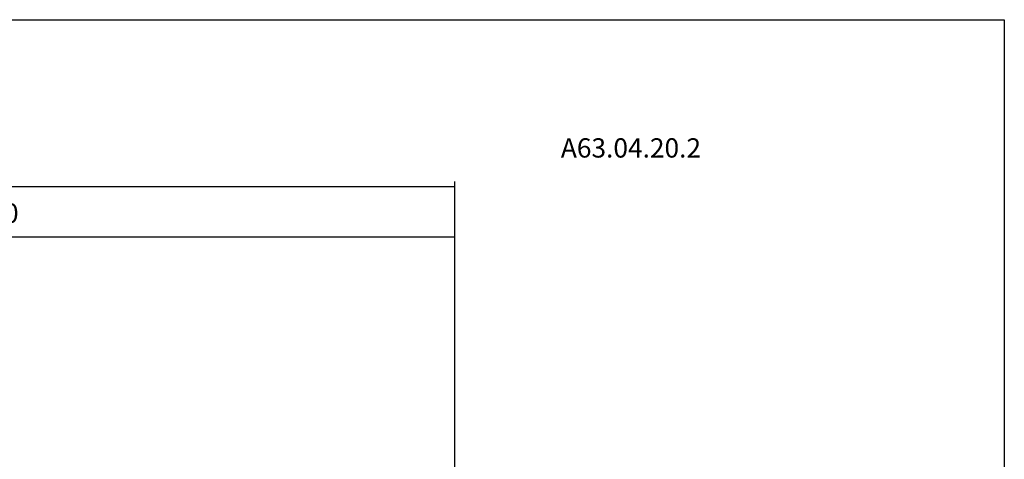
# Model space of a CAD drawing. Extents: x -19 to 339, y 24 to 220.
# Drawn here: x 160 to 339, y 140 to 220 of the extents above; entities that cross this region are included whole.
import ezdxf

# ---------------------------------------------------------------- set-up
doc = ezdxf.new("R2010")
doc.units = 0
doc.header["$MEASUREMENT"] = 0
doc.layers.add('CK_LEVEL_1', color=7, linetype='CONTINUOUS')
doc.styles.add('BOX', font='txt.shx', dxfattribs={"height": 1})
doc.dimstyles.new('DIMSTYLE1', dxfattribs={"dimtxt": 3.5, "dimasz": 3.5, "dimexe": 3.5, "dimexo": 0.0625, "dimgap": 0.09, "dimtad": 0, "dimtih": 1, "dimtoh": 1, "dimdec": 4, "dimzin": 0, "dimtxsty": 'STANDARD', "dimcen": 0.09, "dimazin": 3, "dimtfac": 1, "dimtdec": 4, "dimtofl": 0, "dimtmove": 0, "dimatfit": 3, "dimtolj": 1, "dimtzin": 0})

# ---------------------------------------------------------------- blocks, each defined once
blk = doc.blocks.new('*D0')
at = {"layer": 'CK_LEVEL_1', "color": 4, "linetype": 'CONTINUOUS'}
for p, q in [((46.89, 135.82), (46.89, 190.86)), ((46.89, 189.99), (238.89, 189.99)), ((238.89, 114.25), (238.89, 190.86))]:
    blk.add_line(p, q, dxfattribs=at)
for points in [[(46.89, 189.99), (50.39, 190.51), (50.39, 189.46), (46.89, 189.99)], [(238.89, 189.99), (235.39, 189.46), (235.39, 190.51), (238.89, 189.99)]]:
    blk.add_solid(points, dxfattribs=at)
at = {"layer": 'CK_LEVEL_1', "color": 4, "linetype": 'CONTINUOUS', "style": 'BOX'}
blk.add_text('192', height=3.5, dxfattribs=at).set_placement((135.9, 192.61))
blk = doc.blocks.new('*D1')
at = {"layer": 'CK_LEVEL_1', "color": 4, "linetype": 'CONTINUOUS'}
for p, q in [((78.89, 144.75), (78.89, 181.64)), ((238.89, 180.76), (78.89, 180.76)), ((238.89, 114.25), (238.89, 181.64))]:
    blk.add_line(p, q, dxfattribs=at)
for points in [[(78.89, 180.76), (82.39, 181.29), (82.39, 180.24), (78.89, 180.76)], [(238.89, 180.76), (235.39, 180.24), (235.39, 181.29), (238.89, 180.76)]]:
    blk.add_solid(points, dxfattribs=at)
at = {"layer": 'CK_LEVEL_1', "color": 4, "linetype": 'CONTINUOUS', "style": 'BOX'}
blk.add_text('160', height=3.5, dxfattribs=at).set_placement((151.75, 183.39))

msp = doc.modelspace()

# ---------------------------------------------------------------- linework, layer by layer
at = {"layer": 'CK_LEVEL_1', "color": 6, "linetype": 'CONTINUOUS'}
msp.add_polyline3d([(-18.78709, 220.25887, 0), (338.58291, 220.25887, 0), (338.58291, 23.63187, 0), (-18.78709, 23.63187, 0), (-18.78709, 220.25887, 0)], dxfattribs=at)

# ---------------------------------------------------------------- texts
at = {"layer": 'CK_LEVEL_1', "color": 2, "linetype": 'CONTINUOUS', "style": 'BOX'}
msp.add_text('A63.04.20.2', height=3.5, dxfattribs=at).set_placement((258.11013, 195.23416))

# ---------------------------------------------------------------- dimensions: what is measured, and where the dimension line sits
at = {"layer": 'CK_LEVEL_1', "color": 4, "linetype": 'CONTINUOUS'}
for base, p1, p2, picture, middle in [((46.88506, 189.98615), (46.88506, 134.06992), (238.88506, 112.49642), '*D0', (135.89627, 192.61115)), ((238.88506, 180.76016), (238.88506, 112.49642), (78.88506, 142.99642), '*D1', (151.74604, 183.38516))]:
    dim = msp.add_linear_dim(base=base, p1=p1, p2=p2, dimstyle='DIMSTYLE1', dxfattribs=at)
    dim.commit()
    dim.dimension.update_dxf_attribs({"geometry": picture, "text_midpoint": middle})

doc.saveas('drawing.dxf')
